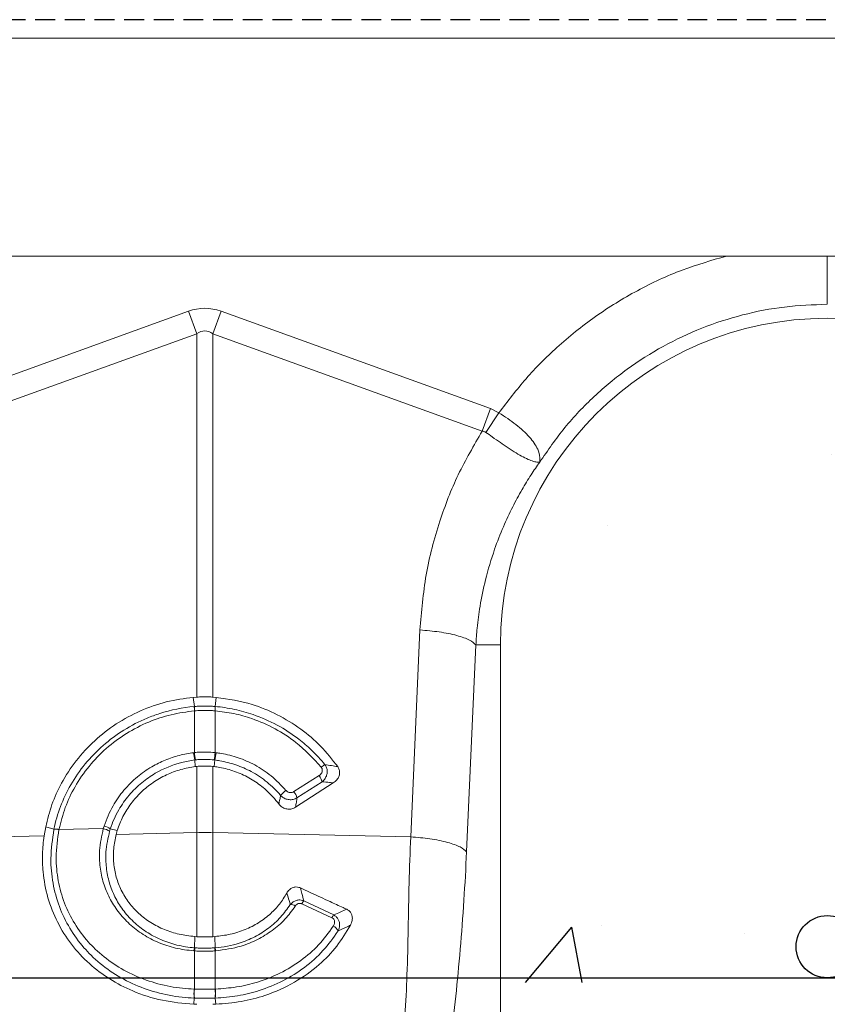
# Model space of a CAD drawing. Units: millimetres. Extents: x 167 to 4944, y -35 to 1007.
# Drawn here: x 3178 to 3308, y 560 to 718 of the extents above; entities that cross this region are included whole.
import ezdxf

# ---------------------------------------------------------------- set-up
doc = ezdxf.new("R2010")
doc.units = ezdxf.units.MM
doc.header["$LTSCALE"] = 0.25
doc.linetypes.add('DASHED', pattern=[19.05, 12.7, -6.35])
doc.linetypes.add('SLD-SOLID', pattern=[0])
for name, color, linetype in [('ACO CONCRETE', 253, 'SLD-SOLID'), ('ACO REINFORCEMENT', 7, 'Continuous'), ('ACO_DRAINAGE', 254, 'SLD-SOLID')]:
    doc.layers.add(name, color=color, linetype=linetype)

# ---------------------------------------------------------------- blocks, each defined once
blk = doc.blocks.new('ACO - 32810 - FRONT')
at = {"layer": 'ACO_DRAINAGE', "linetype": 'Continuous', "lineweight": 0}
for p, q in [((8.74, 553), (1013.32, 553)), ((267.09, 518), (755.39, 518)), ((462.86, 493.49), (506.13, 509.13)), ((507.44, 505.52), (506.13, 509.13)), ((510.05, 505.52), (511.36, 509.13)), ((511.36, 509.13), (554.62, 493.49)), ((507.44, 505.52), (464.17, 489.87)), ((507.44, 447.12), (507.44, 505.52)), ((510.05, 505.52), (510.05, 447.12)), ((553.31, 489.87), (510.05, 505.52)), ((553.31, 489.87), (554.62, 493.49)), ((553.91, 489.66), (556, 492.79)), ((554.62, 493.49), (556, 492.79)), ((541.82, 424.66), (543.31, 457.91)), ((552.29, 455.5), (550.8, 422.25)), ((552.29, 455.5), (556.24, 455.5)), ((556.24, 365.99), (556.24, 455.5)), ((507.44, 447.12), (506.9, 447.08)), ((507.07, 445.61), (506.9, 447.08)), ((510.05, 447.12), (510.59, 447.08)), ((510.42, 445.61), (510.59, 447.08)), ((507.07, 445.61), (507.07, 445.61)), ((507.09, 444.92), (507.09, 444.92)), ((507.09, 438.2), (507.09, 444.92)), ((510.4, 444.92), (510.4, 438.2)), ((510.4, 444.92), (510.4, 444.92)), ((510.42, 445.61), (510.42, 445.61)), ((506.94, 438.18), (507.09, 438.2)), ((507.12, 437.01), (507.22, 435.95)), ((510.37, 437.01), (510.26, 435.95)), ((510.4, 438.2), (510.55, 438.18)), ((507.22, 435.95), (507.44, 435.97)), ((507.44, 425.33), (507.44, 435.97)), ((510.26, 435.95), (510.05, 435.97)), ((510.05, 435.97), (510.05, 425.33)), ((523.07, 431.92), (527.1, 434.51)), ((529.39, 433.32), (523.32, 429.42)), ((527.58, 433.52), (523.55, 430.93)), ((483.18, 426.26), (482.92, 424.81)), ((484.51, 425.88), (483.18, 426.26)), ((485.32, 425.83), (492.44, 425.98)), ((485.32, 425.86), (485.32, 425.83)), ((492.44, 425.98), (492.56, 426.39)), ((493.56, 425.94), (494.68, 425.68)), ((475.66, 424.66), (482.92, 424.81)), ((494.5, 425.05), (494.68, 425.68)), ((494.5, 425.05), (507.44, 425.33)), ((507.44, 408.61), (507.44, 425.33)), ((510.05, 425.33), (510.05, 408.61)), ((541.82, 424.66), (510.05, 425.33)), ((529.16, 411.64), (524.34, 413.89)), ((524.63, 414.39), (529.45, 412.12)), ((507.09, 406.82), (507.13, 408.63)), ((507.44, 408.61), (507.13, 408.63)), ((510.05, 408.61), (510.35, 408.63)), ((510.4, 406.82), (510.35, 408.63)), ((507.09, 406.33), (506.98, 406.33)), ((507.09, 400.18), (507.09, 406.33)), ((510.4, 406.33), (510.4, 400.18)), ((510.5, 406.33), (510.4, 406.33)), ((507.04, 400.19), (507.09, 400.18)), ((510.4, 400.18), (510.44, 400.19)), ((507.05, 398.74), (506.97, 397.75)), ((506.97, 397.75), (507.44, 397.74)), ((510.51, 397.75), (510.05, 397.74)), ((510.43, 398.74), (510.51, 397.75))]:
    blk.add_line(p, q, dxfattribs=at)
for centre, radius, start, end in [((608.74, 455.5), 52.5, 0, 180), ((512.48, 445.41), 5.42, 177.8775, 185.2114), ((512.48, 445.41), 5.41, 177.8663, 185.2038), ((505.01, 445.41), 5.42, 354.7886, 2.1225), ((505.01, 445.41), 5.41, 354.7962, 2.1337), ((516.53, 439.06), 9.63, 185.2252, 192.3085), ((516.36, 438.97), 9.31, 184.7097, 192.0361), ((501.12, 438.97), 9.31, 347.9639, 355.2903), ((500.96, 439.06), 9.63, 347.6915, 354.7748), ((529.25, 433.65), 2.86, 114.7689, 129.3277), ((524.95, 432.85), 2.71, 14.164, 37.5676), ((524.32, 428.66), 4.31, 126.4135, 141.9161), ((520.92, 430.26), 2.71, 14.164, 37.5676), ((484.86, 423.85), 2.03, 76.9732, 100.1526), ((484.86, 423.88), 2.03, 76.9204, 100.0869), ((491.93, 423.38), 2.65, 55.1661, 78.9744), ((491.97, 423.74), 2.71, 53.9759, 77.3957), ((508.74, 363.47), 61.87, 88.7893, 91.2107), ((522.48, 412.38), 1.41, 55.6307, 90.1364), ((527.75, 412.24), 3.79, 145.5301, 154.2152), ((532.14, 410.2), 3.31, 144.5288, 154.1408), ((528.71, 408.86), 1.6, 24.7313, 64.8591), ((509.14, 406.11), 2.17, 160.9294, 174.2315), ((509.26, 406.11), 2.18, 161.1134, 174.3381), ((508.23, 406.11), 2.18, 5.6619, 18.8866), ((508.34, 406.11), 2.17, 5.7685, 19.0706), ((512.27, 399.5), 5.27, 172.5074, 188.289), ((512.36, 399.5), 5.32, 172.6576, 188.3055), ((505.12, 399.5), 5.32, 351.6945, 7.3424), ((505.21, 399.5), 5.27, 351.711, 7.4926)]:
    blk.add_arc(centre, radius, start, end, dxfattribs=at)
for major_axis, ratio, start_param, end_param in [((0, -124.01), 0.241922, 3.054326, 3.228859), ((0, 120.38), 0.124607, 6.195919, 6.370452)]:
    blk.add_ellipse((508.74, 385.6), major_axis=major_axis, ratio=ratio, start_param=start_param, end_param=end_param, dxfattribs=at)
for points, knots in [([(556, 492.79), (557.41, 494.66), (560.24, 498.4), (565.43, 503.6), (571.39, 508.41), (578.17, 512.57), (585.23, 515.88), (590.16, 517.31), (592.54, 518)], [0, 0, 0, 0, 0.155046, 0.310124, 0.485417, 0.660556, 0.835744, 1, 1, 1, 1]), ([(608.74, 510.25), (608.74, 510.56), (608.74, 511.2), (608.74, 513.56), (608.74, 515.95), (608.74, 517.55), (608.74, 518)], [0, 0, 0, 0, 0.295174, 0.590347, 0.885521, 1, 1, 1, 1]), ([(556, 492.79), (556, 492.79), (556.95, 492.21), (558.81, 490.94), (561.04, 488.91), (562.41, 486.88), (562.63, 485.63), (562.58, 485.05), (562.57, 484.98), (562.57, 484.95), (562.57, 484.94), (562.57, 484.93), (562.57, 484.93), (562.58, 484.93), (562.58, 484.94), (562.58, 484.94)], [0, 0, 0, 0, 0.000004, 0.233074, 0.46745, 0.708083, 0.959755, 0.977462, 0.988591, 0.992445, 0.994999, 0.997546, 0.998625, 0.999433, 1, 1, 1, 1]), ([(543.31, 457.91), (543.56, 460.87), (544.05, 466.81), (546.27, 475.16), (549.27, 482.94), (551.97, 487.56), (553.31, 489.87)], [0, 0, 0, 0, 0.262877, 0.526325, 0.763294, 1, 1, 1, 1]), ([(553.91, 489.66), (553.91, 489.66), (553.81, 489.74), (553.61, 489.83), (553.4, 489.87), (553.31, 489.87), (553.31, 489.87)], [0, 0, 0, 0, 0.000206, 0.608645, 0.999906, 1, 1, 1, 1]), ([(562.57, 484.92), (562.56, 484.91), (562.54, 484.89), (562.48, 484.87), (562.27, 484.85), (561.79, 484.91), (560.94, 485.2), (559.94, 485.67), (558.77, 486.34), (557.14, 487.38), (555.46, 488.55), (554.25, 489.42), (553.91, 489.66)], [0, 0, 0, 0, 0.0030763, 0.0103342, 0.044557, 0.1816823, 0.3104737, 0.4391724, 0.5641237, 0.6890339, 0.9126775, 1, 1, 1, 1]), ([(562.55, 484.88), (562.08, 484.21), (561.08, 482.77), (559.62, 480.38), (558.12, 477.6), (556.62, 474.41), (555.11, 470.51), (553.84, 466.23), (552.97, 461.98), (552.49, 458.49), (552.35, 456.4), (552.29, 455.5)], [0, 0, 0, 0, 0.077399, 0.166179, 0.266426, 0.378236, 0.501718, 0.664565, 0.802089, 0.913983, 1, 1, 1, 1]), ([(543.31, 457.91), (544.36, 457.82), (546.52, 457.63), (549.32, 457.05), (551.44, 456.31), (552.01, 455.77), (552.29, 455.5)], [0, 0, 0, 0, 0.243129, 0.5, 0.756871, 1, 1, 1, 1]), ([(506.9, 447.08), (505.44, 446.88), (502.53, 446.48), (498.35, 445), (494.46, 442.9), (490.98, 440.2), (488, 436.97), (485.72, 433.48), (484.08, 429.88), (483.48, 427.47), (483.18, 426.26)], [0, 0, 0, 0, 0.129426, 0.258852, 0.388283, 0.517713, 0.647, 0.776285, 0.888143, 1, 1, 1, 1]), ([(510.05, 447.12), (509.81, 447.13), (509.25, 447.15), (508.38, 447.16), (507.75, 447.13), (507.44, 447.12)], [0, 0, 0, 0, 0.2781253, 0.6390633, 1, 1, 1, 1]), ([(510.59, 447.08), (512.53, 446.79), (515.9, 446.28), (520.45, 444.37), (524.16, 442.1), (527.48, 439.29), (529.22, 437.07), (530.1, 435.94)], [0, 0, 0, 0, 0.252933, 0.4399, 0.632291, 0.813669, 1, 1, 1, 1]), ([(484.51, 425.88), (484.51, 425.88), (484.76, 427.12), (485.48, 429.56), (487.15, 433.12), (489.45, 436.44), (492.33, 439.43), (495.69, 441.91), (498.83, 443.53), (502.59, 444.91), (505.18, 445.44), (507.07, 445.61), (507.07, 445.61)], [0, 0, 0, 0, 0.000002, 0.12036, 0.24072, 0.369281, 0.497845, 0.627383, 0.756923, 0.823964, 0.999998, 1, 1, 1, 1]), ([(507.09, 444.92), (505.83, 444.75), (503.32, 444.41), (499.62, 443.16), (496.09, 441.35), (492.84, 438.94), (490.06, 436.05), (487.86, 432.84), (486.22, 429.41), (485.62, 427.04), (485.32, 425.86)], [0, 0, 0, 0, 0.1216905, 0.2433812, 0.3729868, 0.5025906, 0.6311189, 0.7596439, 0.8798232, 1, 1, 1, 1]), ([(507.07, 445.61), (507.26, 445.62), (507.81, 445.67), (508.74, 445.69), (509.67, 445.67), (510.23, 445.62), (510.42, 445.61)], [0, 0, 0, 0, 0.170323, 0.5, 0.829045, 1, 1, 1, 1]), ([(510.4, 444.92), (510.21, 444.93), (509.66, 444.97), (508.74, 444.99), (507.82, 444.97), (507.27, 444.93), (507.09, 444.92)], [0, 0, 0, 0, 0.171007, 0.5, 0.829626, 1, 1, 1, 1]), ([(527.43, 435.86), (526.15, 437.26), (523.96, 439.63), (520.06, 442.12), (516.67, 443.61), (513.41, 444.54), (511.41, 444.79), (510.4, 444.92)], [0, 0, 0, 0, 0.287744, 0.48861, 0.6953, 0.84644, 1, 1, 1, 1]), ([(510.42, 445.61), (510.42, 445.61), (511.45, 445.52), (513.52, 445.2), (516.88, 444.27), (520.4, 442.72), (523.5, 440.71), (526.06, 438.53), (527.35, 437.05), (528.05, 436.25)], [0, 0, 0, 0, 0.0000029, 0.152249, 0.3044945, 0.5081348, 0.7117728, 0.8427092, 1, 1, 1, 1]), ([(492.56, 426.39), (492.99, 427.5), (493.78, 429.56), (495.68, 432.2), (497.79, 434.31), (500.07, 435.9), (502.36, 437.03), (504.62, 437.81), (506.18, 438.06), (506.94, 438.18)], [0, 0, 0, 0, 0.183973, 0.339751, 0.495533, 0.638154, 0.760786, 0.883419, 1, 1, 1, 1]), ([(507.12, 437.01), (507.12, 437.01), (506.4, 436.92), (504.2, 436.5), (501.27, 435.29), (498.51, 433.36), (496.51, 431.39), (494.75, 428.9), (493.9, 427), (493.56, 425.94), (493.56, 425.94)], [0, 0, 0, 0, 0.000003, 0.11664, 0.361401, 0.50409, 0.659962, 0.815831, 0.999997, 1, 1, 1, 1]), ([(507.09, 438.2), (507.23, 438.22), (507.78, 438.27), (508.77, 438.31), (509.73, 438.27), (510.28, 438.21), (510.4, 438.2)], [0, 0, 0, 0, 0.131985, 0.500012, 0.892014, 1, 1, 1, 1]), ([(507.26, 437.02), (507.21, 437.02), (507.17, 437.01), (507.12, 437.01), (507.12, 437.01)], [0, 0, 0, 0, 0.999581, 1, 1, 1, 1]), ([(510.23, 437.02), (510.12, 437.04), (509.63, 437.09), (508.77, 437.13), (507.88, 437.09), (507.39, 437.04), (507.26, 437.02)], [0, 0, 0, 0, 0.108069, 0.499986, 0.867921, 1, 1, 1, 1]), ([(510.37, 437.01), (510.37, 437.01), (510.32, 437.01), (510.27, 437.02), (510.23, 437.02)], [0, 0, 0, 0, 0.000419, 1, 1, 1, 1]), ([(520.93, 431.32), (520.23, 432.06), (518.83, 433.53), (516.35, 435.15), (513.77, 436.29), (511.77, 436.8), (510.63, 436.97), (510.37, 437.01), (510.37, 437.01)], [0, 0, 0, 0, 0.249365, 0.498728, 0.717095, 0.935463, 0.999995, 1, 1, 1, 1]), ([(510.55, 438.18), (510.83, 438.14), (512.03, 437.98), (514.16, 437.43), (516.88, 436.23), (519.53, 434.51), (521.01, 432.93), (521.76, 432.13)], [0, 0, 0, 0, 0.064537, 0.279791, 0.50126, 0.745974, 1, 1, 1, 1]), ([(494.68, 425.68), (494.96, 426.44), (495.52, 427.95), (496.84, 430.03), (498.47, 431.87), (500.39, 433.44), (502.55, 434.66), (504.85, 435.55), (506.45, 435.82), (507.22, 435.95)], [0, 0, 0, 0, 0.143509, 0.287022, 0.430486, 0.57395, 0.718321, 0.86269, 1, 1, 1, 1]), ([(507.44, 435.97), (507.58, 435.99), (508.09, 436.03), (508.97, 436.06), (509.69, 436), (510.05, 435.97)], [0, 0, 0, 0, 0.170521, 0.585266, 1, 1, 1, 1]), ([(520.63, 429.94), (520.32, 430.33), (519.51, 431.36), (517.92, 432.82), (515.84, 434.21), (513.56, 435.23), (511.67, 435.75), (510.55, 435.91), (510.26, 435.95)], [0, 0, 0, 0, 0.121284, 0.323, 0.524721, 0.726485, 0.92825, 1, 1, 1, 1]), ([(527.1, 434.51), (527.14, 434.53), (527.27, 434.62), (527.44, 434.8), (527.59, 435.07), (527.63, 435.35), (527.59, 435.63), (527.49, 435.78), (527.43, 435.86)], [0, 0, 0, 0, 0.0763277, 0.2938126, 0.4812992, 0.6533611, 0.8267576, 1, 1, 1, 1]), ([(528.05, 436.25), (528.15, 436.09), (528.34, 435.78), (528.43, 435.23), (528.38, 434.67), (528.16, 434.13), (527.86, 433.74), (527.64, 433.56), (527.58, 433.52)], [0, 0, 0, 0, 0.18069, 0.362098, 0.538148, 0.723054, 0.929198, 1, 1, 1, 1]), ([(528.05, 436.25), (528.4, 436.2), (529.09, 436.1), (529.77, 436), (530.1, 435.94)], [0, 0, 0, 0, 0.511073, 1, 1, 1, 1]), ([(530.1, 435.94), (530.19, 435.78), (530.38, 435.46), (530.43, 434.89), (530.3, 434.33), (529.97, 433.77), (529.6, 433.48), (529.39, 433.32)], [0, 0, 0, 0, 0.181354, 0.362777, 0.544536, 0.744162, 1, 1, 1, 1]), ([(521.76, 432.13), (521.79, 432.1), (521.9, 431.98), (522.13, 431.83), (522.45, 431.75), (522.78, 431.77), (522.98, 431.87), (523.07, 431.92)], [0, 0, 0, 0, 0.094197, 0.321451, 0.546841, 0.773456, 1, 1, 1, 1]), ([(529.39, 433.32), (529.19, 433.34), (528.6, 433.42), (527.99, 433.48), (527.58, 433.52)], [0, 0, 0, 0, 0.329676, 1, 1, 1, 1]), ([(520.63, 429.94), (520.68, 430.18), (520.79, 430.64), (520.88, 431.1), (520.93, 431.32)], [0, 0, 0, 0, 0.515171, 1, 1, 1, 1]), ([(523.55, 430.93), (523.36, 430.83), (522.97, 430.64), (522.3, 430.6), (521.66, 430.76), (521.2, 431.04), (520.99, 431.25), (520.93, 431.32)], [0, 0, 0, 0, 0.226953, 0.454434, 0.680187, 0.90658, 1, 1, 1, 1]), ([(523.55, 430.93), (523.52, 430.7), (523.45, 430.2), (523.37, 429.7), (523.32, 429.42)], [0, 0, 0, 0, 0.4542242, 1, 1, 1, 1]), ([(523.32, 429.42), (523.13, 429.32), (522.74, 429.12), (522.07, 429.09), (521.43, 429.26), (520.94, 429.57), (520.71, 429.84), (520.63, 429.94)], [0, 0, 0, 0, 0.217851, 0.435803, 0.651818, 0.868866, 1, 1, 1, 1]), ([(507.05, 398.74), (507.05, 398.74), (506.4, 398.76), (504.34, 398.92), (500.93, 399.57), (497.03, 400.98), (493.49, 402.99), (490.98, 405.05), (488.81, 407.36), (486.97, 409.9), (485.27, 413.41), (484.26, 417.2), (483.85, 421.39), (484.27, 424.29), (484.5, 425.85)], [0, 0, 0, 0, 0.000001, 0.046567, 0.147686, 0.248824, 0.349703, 0.450581, 0.492921, 0.591159, 0.689377, 0.787549, 0.885709, 1, 1, 1, 1]), ([(484.5, 425.85), (484.5, 425.86), (484.51, 425.87), (484.51, 425.88), (484.51, 425.88)], [0, 0, 0, 0, 0.997745, 1, 1, 1, 1]), ([(485.32, 425.83), (485.1, 424.34), (484.7, 421.57), (485.11, 417.57), (486.11, 413.97), (487.75, 410.66), (489.53, 408.26), (491.63, 406.09), (494.04, 404.16), (497.44, 402.28), (501.18, 400.96), (504.44, 400.34), (506.42, 400.22), (507.04, 400.19)], [0, 0, 0, 0, 0.11434, 0.212387, 0.310452, 0.408524, 0.506621, 0.548926, 0.649823, 0.750724, 0.852037, 0.953332, 1, 1, 1, 1]), ([(506.98, 406.33), (505.99, 406.45), (504.04, 406.68), (501.29, 407.61), (498.8, 408.9), (496.61, 410.59), (494.79, 412.58), (493.39, 414.81), (492.4, 417.21), (491.86, 419.78), (491.73, 422.75), (492.18, 424.81), (492.44, 425.98)], [0, 0, 0, 0, 0.102639, 0.202019, 0.301407, 0.400346, 0.499279, 0.59277, 0.686244, 0.780623, 0.874993, 1, 1, 1, 1]), ([(493.56, 425.94), (493.56, 425.94), (493.52, 425.81), (493.49, 425.68), (493.45, 425.56)], [0, 0, 0, 0, 0.0001473, 1, 1, 1, 1]), ([(482.92, 424.81), (482.81, 423.85), (482.59, 421.92), (482.72, 418.56), (483.43, 414.83), (484.97, 410.88), (487.23, 407.31), (490.08, 404.23), (493.41, 401.73), (497.32, 399.69), (501.87, 398.21), (505.27, 397.9), (506.97, 397.75)], [0, 0, 0, 0, 0.069176, 0.1383526, 0.2423048, 0.3462874, 0.4522063, 0.5581523, 0.6596096, 0.7610617, 0.8805542, 1, 1, 1, 1]), ([(493.45, 425.56), (493.2, 424.45), (492.76, 422.5), (492.87, 419.7), (493.35, 417.27), (494.25, 414.99), (495.54, 412.87), (497.24, 410.96), (499.3, 409.33), (501.66, 408.07), (504.27, 407.19), (506.14, 406.89), (507.09, 406.82), (507.09, 406.82)], [0, 0, 0, 0, 0.124361, 0.218367, 0.312383, 0.405744, 0.499118, 0.598222, 0.697323, 0.797108, 0.89688, 0.999998, 1, 1, 1, 1]), ([(507.13, 408.63), (506.29, 408.73), (504.61, 408.92), (502.23, 409.7), (500.03, 410.82), (498.1, 412.29), (496.5, 414.05), (495.28, 416.03), (494.46, 418.17), (494.05, 420.42), (494.02, 422.75), (494.34, 424.29), (494.5, 425.05)], [0, 0, 0, 0, 0.103029, 0.206053, 0.308944, 0.411817, 0.512258, 0.612679, 0.70904, 0.805396, 0.902692, 1, 1, 1, 1]), ([(540.22, 389.57), (540.47, 391.66), (540.95, 395.82), (541.25, 402.64), (541.43, 409.75), (541.52, 417.16), (541.72, 422.16), (541.82, 424.66)], [0, 0, 0, 0, 0.197405, 0.391324, 0.601142, 0.800823, 1, 1, 1, 1]), ([(541.82, 424.66), (542.88, 424.56), (545.04, 424.38), (547.84, 423.79), (549.95, 423.06), (550.52, 422.51), (550.8, 422.25)], [0, 0, 0, 0, 0.243129, 0.5, 0.756871, 1, 1, 1, 1]), ([(550.8, 422.25), (550.67, 419.64), (550.39, 414.27), (549.79, 406.53), (549.08, 399.02), (548.28, 391.82), (547.7, 387.23), (547.4, 384.91)], [0, 0, 0, 0, 0.192144, 0.395226, 0.597912, 0.797375, 1, 1, 1, 1]), ([(521.9, 415.61), (522.03, 415.8), (522.26, 416.16), (522.79, 416.5), (523.34, 416.63), (523.8, 416.57), (524.03, 416.48), (524.11, 416.44)], [0, 0, 0, 0, 0.277884, 0.49566, 0.714807, 0.904075, 1, 1, 1, 1]), ([(524.11, 416.44), (524.67, 416.19), (526.25, 415.45), (528.54, 414.4), (530.46, 413.51), (531.36, 413.1), (531.55, 413.01)], [0, 0, 0, 0, 0.22396, 0.638226, 0.922773, 1, 1, 1, 1]), ([(524.11, 416.44), (524.19, 416.14), (524.38, 415.45), (524.54, 414.76), (524.63, 414.39)], [0, 0, 0, 0, 0.445521, 1, 1, 1, 1]), ([(510.35, 408.63), (511.18, 408.73), (512.86, 408.92), (515.23, 409.69), (517.44, 410.81), (519.29, 412.22), (520.81, 413.83), (521.54, 415.01), (521.9, 415.61)], [0, 0, 0, 0, 0.17217, 0.349338, 0.521238, 0.698355, 0.847358, 1, 1, 1, 1]), ([(522.48, 413.79), (522.47, 413.81), (522.36, 414.2), (522.18, 414.8), (521.98, 415.39), (521.9, 415.61)], [0, 0, 0, 0, 0.033554, 0.642849, 1, 1, 1, 1]), ([(510.4, 406.82), (510.4, 406.82), (511.72, 406.92), (513.94, 407.35), (516.8, 408.53), (519.04, 409.94), (520.99, 411.69), (521.98, 413.09), (522.48, 413.79)], [0, 0, 0, 0, 0.000004, 0.2651139, 0.4495965, 0.6341024, 0.8170546, 1, 1, 1, 1]), ([(523.28, 413.54), (522.75, 412.82), (521.69, 411.35), (519.61, 409.55), (517.23, 408.09), (514.23, 406.84), (511.88, 406.52), (510.5, 406.33)], [0, 0, 0, 0, 0.180659, 0.366564, 0.548311, 0.735331, 1, 1, 1, 1]), ([(522.48, 413.79), (522.63, 413.94), (522.9, 414.22), (523.43, 414.47), (523.96, 414.54), (524.37, 414.48), (524.57, 414.41), (524.63, 414.39)], [0, 0, 0, 0, 0.266027, 0.489132, 0.724014, 0.926042, 1, 1, 1, 1]), ([(524.34, 413.89), (524.31, 413.9), (524.21, 413.94), (524, 413.98), (523.73, 413.94), (523.47, 413.79), (523.35, 413.63), (523.28, 413.54)], [0, 0, 0, 0, 0.072878, 0.26716, 0.492336, 0.71551, 1, 1, 1, 1]), ([(529.39, 410.3), (529.4, 410.32), (529.49, 410.47), (529.59, 410.73), (529.6, 411.07), (529.52, 411.32), (529.38, 411.52), (529.23, 411.6), (529.16, 411.64)], [0, 0, 0, 0, 0.0374596, 0.3375349, 0.553797, 0.7012202, 0.8504176, 1, 1, 1, 1]), ([(529.45, 412.12), (529.82, 412.27), (530.54, 412.56), (531.22, 412.87), (531.55, 413.01)], [0, 0, 0, 0, 0.529692, 1, 1, 1, 1]), ([(529.45, 412.12), (529.58, 412.03), (529.86, 411.86), (530.15, 411.48), (530.36, 411), (530.43, 410.35), (530.3, 409.83), (530.17, 409.56), (530.16, 409.53)], [0, 0, 0, 0, 0.1624233, 0.3248261, 0.4796814, 0.6928477, 0.9668905, 1, 1, 1, 1]), ([(531.55, 413.01), (531.69, 412.93), (531.99, 412.76), (532.28, 412.36), (532.46, 411.84), (532.45, 411.17), (532.25, 410.71), (532.14, 410.46)], [0, 0, 0, 0, 0.161403, 0.32296, 0.482914, 0.712448, 1, 1, 1, 1]), ([(510.44, 400.19), (511.58, 400.27), (513.89, 400.44), (517.39, 401.29), (520.91, 402.68), (524.21, 404.7), (527.14, 407.21), (528.63, 409.26), (529.39, 410.3)], [0, 0, 0, 0, 0.147374, 0.29796, 0.471229, 0.649469, 0.822227, 1, 1, 1, 1]), ([(532.14, 410.46), (531.45, 409.31), (530.04, 406.99), (527.01, 403.87), (523.17, 401.11), (518.88, 399.21), (514.59, 398.07), (511.88, 397.86), (510.51, 397.75)], [0, 0, 0, 0, 0.1570125, 0.3184144, 0.5069945, 0.7029999, 0.8496421, 1, 1, 1, 1]), ([(532.14, 410.46), (531.96, 410.37), (531.31, 410.05), (530.64, 409.75), (530.16, 409.53)], [0, 0, 0, 0, 0.282875, 1, 1, 1, 1]), ([(510.05, 408.61), (510.02, 408.61), (509.71, 408.59), (509.12, 408.57), (508.28, 408.57), (507.72, 408.6), (507.44, 408.61)], [0, 0, 0, 0, 0.032979, 0.35532, 0.677664, 1, 1, 1, 1]), ([(530.16, 409.53), (529.39, 408.44), (527.85, 406.27), (524.82, 403.59), (521.36, 401.43), (517.71, 399.93), (514.04, 399.04), (511.64, 398.78), (510.43, 398.74), (510.43, 398.74)], [0, 0, 0, 0, 0.175504, 0.351034, 0.526749, 0.702451, 0.851233, 0.999998, 1, 1, 1, 1]), ([(507.09, 406.82), (507.09, 406.82), (507.12, 406.82), (507.16, 406.82), (507.19, 406.82)], [0, 0, 0, 0, 0.000571, 1, 1, 1, 1]), ([(507.19, 406.82), (507.41, 406.8), (507.93, 406.77), (508.73, 406.76), (509.54, 406.77), (510.06, 406.8), (510.29, 406.82)], [0, 0, 0, 0, 0.21226, 0.499997, 0.772174, 1, 1, 1, 1]), ([(510.29, 406.82), (510.33, 406.82), (510.36, 406.82), (510.4, 406.82), (510.4, 406.82)], [0, 0, 0, 0, 0.9994287, 1, 1, 1, 1]), ([(510.4, 406.33), (510.15, 406.31), (509.6, 406.28), (508.73, 406.27), (507.87, 406.28), (507.32, 406.31), (507.09, 406.33)], [0, 0, 0, 0, 0.227751, 0.500002, 0.787816, 1, 1, 1, 1]), ([(507.09, 400.18), (507.2, 400.18), (507.75, 400.17), (508.74, 400.15), (509.74, 400.17), (510.29, 400.18), (510.4, 400.18)], [0, 0, 0, 0, 0.099492, 0.500001, 0.901923, 1, 1, 1, 1]), ([(507.1, 398.74), (507.08, 398.74), (507.07, 398.74), (507.05, 398.74), (507.05, 398.74)], [0, 0, 0, 0, 0.998715, 1, 1, 1, 1]), ([(510.39, 398.74), (510.28, 398.73), (509.73, 398.71), (508.74, 398.7), (507.75, 398.71), (507.21, 398.73), (507.1, 398.74)], [0, 0, 0, 0, 0.098065, 0.499999, 0.90052, 1, 1, 1, 1]), ([(510.43, 398.74), (510.43, 398.74), (510.42, 398.74), (510.4, 398.74), (510.39, 398.74)], [0, 0, 0, 0, 0.001285, 1, 1, 1, 1])]:
    blk.add_open_spline(points, degree=3, knots=knots, dxfattribs=at)
blk.add_open_spline([(608.74, 510.25), (606.45, 510.16), (601.87, 510), (595.1, 508.66), (588.55, 506.55), (582.32, 503.61), (576.5, 499.93), (571.2, 495.53), (566.45, 490.54), (563.85, 486.77), (562.55, 484.88)], degree=3, dxfattribs=at)

msp = doc.modelspace()

# ---------------------------------------------------------------- hatches: boundary and pattern name
at = {"layer": 'ACO CONCRETE', "lineweight": -3}
h = msp.add_hatch(dxfattribs=at)
h.set_pattern_fill('AR-CONC', color=256, scale=0.75)
edge = h.paths.add_edge_path()
edge.add_line((3712.16, 714.79), (3710.94, 679.79))
edge.add_line((3710.94, 679.79), (3707.58, 679.79))
edge.add_line((3707.58, 679.79), (3707.58, 669.79))
edge.add_arc((3707.58, 617.29), 52.5, 90, 180)
edge.add_line((3655.08, 617.29), (3655.08, 563.05))
edge.add_line((3655.08, 563.05), (3707.58, 563.05))
edge.add_line((3707.58, 563.05), (3707.58, 553.05))
edge.add_line((3707.58, 553.05), (3655.08, 553.05))
edge.add_line((3655.08, 553.05), (3655.08, 536.78))
edge.add_arc((3664.15, 536.86), 9.07, 180.5085, 270.4269)
edge.add_line((3664.22, 527.79), (3712.16, 527.79))
edge.add_line((3712.16, 527.79), (3712.16, 714.79))
edge = h.paths.add_edge_path()
edge.add_line((3255.08, 563.05), (3255.08, 617.29))
edge.add_arc((3307.58, 617.29), 52.5, 90, 180, ccw=False)
edge.add_arc((3307.58, 617.29), 52.5, 0, 90, ccw=False)
edge.add_line((3360.08, 617.29), (3360.08, 563.05))
edge.add_line((3360.08, 563.05), (3307.47, 563.05))
edge.add_arc((3307.58, 568.05), 5, 268.7251, 448.7251)
edge.add_arc((3307.58, 568.05), 5, 88.7251, 268.7251)
edge.add_line((3307.47, 563.05), (3255.08, 563.05))
edge = h.paths.add_edge_path()
edge.add_line((3055.08, 563.05), (3055.08, 617.29))
edge.add_arc((3107.58, 617.29), 52.5, 90, 180, ccw=False)
edge.add_arc((3107.58, 617.29), 52.5, 0, 90, ccw=False)
edge.add_line((3160.08, 617.29), (3160.08, 563.05))
edge.add_line((3160.08, 563.05), (3107.47, 563.05))
edge.add_arc((3107.58, 568.05), 5, 268.7251, 448.7251)
edge.add_arc((3107.58, 568.05), 5, 88.7251, 268.7251)
edge.add_line((3107.47, 563.05), (3055.08, 563.05))
edge = h.paths.add_edge_path()
edge.add_line((2655.08, 563.05), (2655.08, 617.29))
edge.add_arc((2707.58, 617.29), 52.5, 90, 180, ccw=False)
edge.add_arc((2707.58, 617.29), 52.5, 0, 90, ccw=False)
edge.add_line((2760.08, 617.29), (2760.08, 563.05))
edge.add_line((2760.08, 563.05), (2707.47, 563.05))
edge.add_arc((2707.58, 568.05), 5, 268.7251, 448.7251)
edge.add_arc((2707.58, 568.05), 5, 88.7251, 268.7251)
edge.add_line((2707.47, 563.05), (2655.08, 563.05))
edge = h.paths.add_edge_path()
edge.add_line((2255.08, 563.05), (2255.08, 617.29))
edge.add_arc((2307.58, 617.29), 52.5, 90, 180, ccw=False)
edge.add_arc((2307.58, 617.29), 52.5, 0, 90, ccw=False)
edge.add_line((2360.08, 617.29), (2360.08, 563.05))
edge.add_line((2360.08, 563.05), (2307.47, 563.05))
edge.add_arc((2307.58, 568.05), 5, 268.7251, 448.7251)
edge.add_arc((2307.58, 568.05), 5, 88.7251, 268.7251)
edge.add_line((2307.47, 563.05), (2255.08, 563.05))
edge = h.paths.add_edge_path()
edge.add_line((3255.08, 553.05), (3255.08, 527.78))
edge.add_arc((3263.15, 527.86), 8.07, 180.5185, 270.4141)
edge.add_line((3263.2, 519.79), (3351.96, 519.79))
edge.add_arc((3352.02, 527.86), 8.06, 269.5756, 359.4917)
edge.add_line((3360.08, 527.78), (3360.08, 553.05))
edge.add_line((3360.08, 553.05), (3255.08, 553.05))
edge = h.paths.add_edge_path()
edge.add_line((3055.08, 553.05), (3055.08, 527.78))
edge.add_arc((3063.15, 527.86), 8.07, 180.5185, 270.4141)
edge.add_line((3063.2, 519.79), (3151.96, 519.79))
edge.add_arc((3152.02, 527.86), 8.06, 269.5756, 359.4917)
edge.add_line((3160.08, 527.78), (3160.08, 553.05))
edge.add_line((3160.08, 553.05), (3055.08, 553.05))
edge = h.paths.add_edge_path()
edge.add_line((2655.08, 553.05), (2655.08, 527.78))
edge.add_arc((2663.15, 527.86), 8.07, 180.5185, 270.4141)
edge.add_line((2663.2, 519.79), (2751.96, 519.79))
edge.add_arc((2752.02, 527.86), 8.06, 269.5756, 359.4917)
edge.add_line((2760.08, 527.78), (2760.08, 553.05))
edge.add_line((2760.08, 553.05), (2655.08, 553.05))
edge = h.paths.add_edge_path()
edge.add_line((2255.08, 553.05), (2255.08, 527.78))
edge.add_arc((2263.15, 527.86), 8.07, 180.5185, 270.4141)
edge.add_line((2263.2, 519.79), (2351.96, 519.79))
edge.add_arc((2352.02, 527.86), 8.06, 269.5756, 359.4917)
edge.add_line((2360.08, 527.78), (2360.08, 553.05))
edge.add_line((2360.08, 553.05), (2255.08, 553.05))
edge = h.paths.add_edge_path()
edge.add_line((2055.08, 553.05), (2055.08, 527.78))
edge.add_arc((2063.15, 527.86), 8.07, 180.5185, 270.4141)
edge.add_line((2063.2, 519.79), (2151.96, 519.79))
edge.add_arc((2152.02, 527.86), 8.06, 269.5756, 359.4917)
edge.add_line((2160.08, 527.78), (2160.08, 553.05))
edge.add_line((2160.08, 553.05), (2055.08, 553.05))
edge = h.paths.add_edge_path()
edge.add_line((2055.08, 563.05), (2055.08, 617.29))
edge.add_arc((2107.58, 617.29), 52.5, 90, 180, ccw=False)
edge.add_arc((2107.58, 617.29), 52.5, 0, 90, ccw=False)
edge.add_line((2160.08, 617.29), (2160.08, 563.05))
edge.add_line((2160.08, 563.05), (2107.47, 563.05))
edge.add_arc((2107.58, 568.05), 5, 268.7251, 448.7251)
edge.add_arc((2107.58, 568.05), 5, 88.7251, 268.7251)
edge.add_line((2107.47, 563.05), (2055.08, 563.05))
edge = h.paths.add_edge_path()
edge.add_line((3455.08, 553.05), (3455.08, 527.78))
edge.add_arc((3463.15, 527.86), 8.07, 180.5185, 270.4141)
edge.add_line((3463.2, 519.79), (3551.96, 519.79))
edge.add_arc((3552.02, 527.86), 8.06, 269.5756, 359.4917)
edge.add_line((3560.08, 527.78), (3560.08, 553.05))
edge.add_line((3560.08, 553.05), (3455.08, 553.05))
edge = h.paths.add_edge_path()
edge.add_arc((3507.58, 617.29), 52.5, 144.0494, 180)
edge.add_line((3455.08, 617.29), (3455.08, 563.05))
edge.add_line((3455.08, 563.05), (3507.69, 563.05))
edge.add_arc((3507.58, 568.05), 5, 91.2749, 271.2749, ccw=False)
edge.add_arc((3507.58, 568.05), 5, -88.7251, 91.2749, ccw=False)
edge.add_line((3507.69, 563.05), (3560.08, 563.05))
edge.add_line((3560.08, 563.05), (3560.08, 617.29))
edge.add_arc((3507.58, 617.29), 52.5, 0, 25.2088)
edge.add_line((3555.08, 639.65), (3555.08, 598.79))
edge.add_line((3555.08, 598.79), (3518.92, 598.79))
edge.add_arc((3518.53, 598.48), 0.5, 0, 38.1253, ccw=False)
edge.add_line((3519.03, 598.48), (3519.03, 598.17))
edge.add_arc((3518.41, 598.17), 0.619, 290, 360, ccw=False)
edge.add_line((3518.62, 597.59), (3517.98, 597.36))
edge.add_arc((3518.15, 596.82), 0.563, 107.7373, 176.36)
edge.add_line((3517.59, 596.86), (3517.59, 591.59))
edge.add_line((3517.59, 591.59), (3516.58, 590.79))
edge.add_line((3516.58, 590.79), (3513.96, 590.79))
edge.add_line((3513.96, 590.79), (3514.08, 590.71))
edge.add_line((3514.08, 590.71), (3514.08, 590.48))
edge.add_line((3514.08, 590.48), (3513.39, 589.99))
edge.add_line((3513.39, 589.99), (3514.08, 589.51))
edge.add_line((3514.08, 589.51), (3514.08, 589.48))
edge.add_line((3514.08, 589.48), (3513.39, 588.79))
edge.add_line((3513.39, 588.79), (3506.77, 588.79))
edge.add_line((3506.77, 588.79), (3506.08, 589.48))
edge.add_line((3506.08, 589.48), (3506.08, 589.51))
edge.add_line((3506.08, 589.51), (3506.77, 589.99))
edge.add_line((3506.77, 589.99), (3506.08, 590.48))
edge.add_line((3506.08, 590.48), (3506.08, 590.71))
edge.add_line((3506.08, 590.71), (3506.2, 590.79))
edge.add_line((3506.2, 590.79), (3503.58, 590.79))
edge.add_line((3503.58, 590.79), (3502.57, 591.59))
edge.add_line((3502.57, 591.59), (3502.57, 596.86))
edge.add_arc((3502.01, 596.82), 0.562, 3.5849, 72.1709)
edge.add_line((3502.19, 597.36), (3501.54, 597.59))
edge.add_arc((3501.75, 598.17), 0.619, 180, 250, ccw=False)
edge.add_line((3501.13, 598.17), (3501.13, 598.48))
edge.add_arc((3501.63, 598.48), 0.5, 141.8747, 180, ccw=False)
edge.add_line((3501.24, 598.79), (3465.08, 598.79))
edge.add_line((3465.08, 598.79), (3465.08, 648.11))
edge = h.paths.add_edge_path()
edge.add_line((2855.08, 553.05), (2855.08, 527.78))
edge.add_arc((2863.15, 527.86), 8.07, 180.5185, 270.4141)
edge.add_line((2863.2, 519.79), (2951.96, 519.79))
edge.add_arc((2952.02, 527.86), 8.06, 269.5756, 359.4917)
edge.add_line((2960.08, 527.78), (2960.08, 553.05))
edge.add_line((2960.08, 553.05), (2855.08, 553.05))
edge = h.paths.add_edge_path()
edge.add_arc((2907.58, 617.29), 52.5, 144.0494, 180)
edge.add_line((2855.08, 617.29), (2855.08, 563.05))
edge.add_line((2855.08, 563.05), (2907.69, 563.05))
edge.add_arc((2907.58, 568.05), 5, 88.7251, 271.2749, ccw=False)
edge.add_arc((2907.58, 568.05), 5, -88.7251, 88.7251, ccw=False)
edge.add_line((2907.69, 563.05), (2960.08, 563.05))
edge.add_line((2960.08, 563.05), (2960.08, 617.29))
edge.add_arc((2907.58, 617.29), 52.5, 360, 385.2088)
edge.add_line((2955.08, 639.65), (2955.08, 598.79))
edge.add_line((2955.08, 598.79), (2918.92, 598.79))
edge.add_arc((2918.53, 598.48), 0.5, 0, 38.1253, ccw=False)
edge.add_line((2919.03, 598.48), (2919.03, 598.17))
edge.add_arc((2918.41, 598.17), 0.619, 290, 360, ccw=False)
edge.add_line((2918.62, 597.59), (2917.98, 597.36))
edge.add_arc((2918.15, 596.82), 0.563, 107.7373, 176.36)
edge.add_line((2917.59, 596.86), (2917.59, 591.59))
edge.add_line((2917.59, 591.59), (2916.58, 590.79))
edge.add_line((2916.58, 590.79), (2913.96, 590.79))
edge.add_line((2913.96, 590.79), (2914.08, 590.71))
edge.add_line((2914.08, 590.71), (2914.08, 590.48))
edge.add_line((2914.08, 590.48), (2913.39, 589.99))
edge.add_line((2913.39, 589.99), (2914.08, 589.51))
edge.add_line((2914.08, 589.51), (2914.08, 589.48))
edge.add_line((2914.08, 589.48), (2913.39, 588.79))
edge.add_line((2913.39, 588.79), (2906.77, 588.79))
edge.add_line((2906.77, 588.79), (2906.08, 589.48))
edge.add_line((2906.08, 589.48), (2906.08, 589.51))
edge.add_line((2906.08, 589.51), (2906.77, 589.99))
edge.add_line((2906.77, 589.99), (2906.08, 590.48))
edge.add_line((2906.08, 590.48), (2906.08, 590.71))
edge.add_line((2906.08, 590.71), (2906.2, 590.79))
edge.add_line((2906.2, 590.79), (2903.58, 590.79))
edge.add_line((2903.58, 590.79), (2902.57, 591.59))
edge.add_line((2902.57, 591.59), (2902.57, 596.86))
edge.add_arc((2902.01, 596.82), 0.562, 3.5849, 72.1709)
edge.add_line((2902.19, 597.36), (2901.54, 597.59))
edge.add_arc((2901.75, 598.17), 0.619, 180, 250, ccw=False)
edge.add_line((2901.13, 598.17), (2901.13, 598.48))
edge.add_arc((2901.63, 598.48), 0.5, 141.8747, 180, ccw=False)
edge.add_line((2901.24, 598.79), (2865.08, 598.79))
edge.add_line((2865.08, 598.79), (2865.08, 648.11))
edge = h.paths.add_edge_path()
edge.add_line((2455.08, 553.05), (2455.08, 527.78))
edge.add_arc((2463.15, 527.86), 8.07, 180.5185, 270.4141)
edge.add_line((2463.2, 519.79), (2551.96, 519.79))
edge.add_arc((2552.02, 527.86), 8.06, 269.5756, 359.4917)
edge.add_line((2560.08, 527.78), (2560.08, 553.05))
edge.add_line((2560.08, 553.05), (2455.08, 553.05))
edge = h.paths.add_edge_path()
edge.add_arc((2507.58, 617.29), 52.5, 154.7912, 180)
edge.add_line((2455.08, 617.29), (2455.08, 563.05))
edge.add_line((2455.08, 563.05), (2507.47, 563.05))
edge.add_arc((2507.58, 568.05), 5, 88.7251, 268.7251, ccw=False)
edge.add_arc((2507.58, 568.05), 5, -91.2749, 88.7251, ccw=False)
edge.add_line((2507.47, 563.05), (2560.08, 563.05))
edge.add_line((2560.08, 563.05), (2560.08, 617.29))
edge.add_arc((2507.58, 617.29), 52.5, 360, 395.9506)
edge.add_line((2550.08, 648.11), (2550.08, 598.79))
edge.add_line((2550.08, 598.79), (2513.92, 598.79))
edge.add_arc((2513.53, 598.48), 0.5, 0, 38.1253, ccw=False)
edge.add_line((2514.03, 598.48), (2514.03, 598.17))
edge.add_arc((2513.41, 598.17), 0.619, 290, 360, ccw=False)
edge.add_line((2513.62, 597.59), (2512.98, 597.36))
edge.add_arc((2513.15, 596.82), 0.563, 107.7373, 176.36)
edge.add_line((2512.59, 596.86), (2512.59, 591.59))
edge.add_line((2512.59, 591.59), (2511.58, 590.79))
edge.add_line((2511.58, 590.79), (2508.96, 590.79))
edge.add_line((2508.96, 590.79), (2509.08, 590.71))
edge.add_line((2509.08, 590.71), (2509.08, 590.48))
edge.add_line((2509.08, 590.48), (2508.39, 589.99))
edge.add_line((2508.39, 589.99), (2509.08, 589.51))
edge.add_line((2509.08, 589.51), (2509.08, 589.48))
edge.add_line((2509.08, 589.48), (2508.39, 588.79))
edge.add_line((2508.39, 588.79), (2501.77, 588.79))
edge.add_line((2501.77, 588.79), (2501.08, 589.48))
edge.add_line((2501.08, 589.48), (2501.08, 589.51))
edge.add_line((2501.08, 589.51), (2501.77, 589.99))
edge.add_line((2501.77, 589.99), (2501.08, 590.48))
edge.add_line((2501.08, 590.48), (2501.08, 590.71))
edge.add_line((2501.08, 590.71), (2501.2, 590.79))
edge.add_line((2501.2, 590.79), (2498.58, 590.79))
edge.add_line((2498.58, 590.79), (2497.57, 591.59))
edge.add_line((2497.57, 591.59), (2497.57, 596.86))
edge.add_arc((2497.01, 596.82), 0.562, 3.5849, 72.1709)
edge.add_line((2497.19, 597.36), (2496.54, 597.59))
edge.add_arc((2496.75, 598.17), 0.619, 180, 250, ccw=False)
edge.add_line((2496.13, 598.17), (2496.13, 598.48))
edge.add_arc((2496.63, 598.48), 0.5, 141.8747, 180, ccw=False)
edge.add_line((2496.24, 598.79), (2460.08, 598.79))
edge.add_line((2460.08, 598.79), (2460.08, 639.65))
edge = h.paths.add_edge_path()
edge.add_line((1855.08, 553.05), (1855.08, 527.78))
edge.add_arc((1863.15, 527.86), 8.07, 180.5185, 270.4141)
edge.add_line((1863.2, 519.79), (1951.96, 519.79))
edge.add_arc((1952.02, 527.86), 8.06, 269.5756, 359.4917)
edge.add_line((1960.08, 527.78), (1960.08, 553.05))
edge.add_line((1960.08, 553.05), (1855.08, 553.05))
edge = h.paths.add_edge_path()
edge.add_arc((1907.58, 617.29), 52.5, 154.7912, 180)
edge.add_line((1855.08, 617.29), (1855.08, 563.05))
edge.add_line((1855.08, 563.05), (1907.47, 563.05))
edge.add_arc((1907.58, 568.05), 5, 88.7251, 268.7251, ccw=False)
edge.add_arc((1907.58, 568.05), 5, -91.2749, 88.7251, ccw=False)
edge.add_line((1907.47, 563.05), (1960.08, 563.05))
edge.add_line((1960.08, 563.05), (1960.08, 617.29))
edge.add_arc((1907.58, 617.29), 52.5, 360, 395.9506)
edge.add_line((1950.08, 648.11), (1950.08, 598.79))
edge.add_line((1950.08, 598.79), (1913.92, 598.79))
edge.add_arc((1913.53, 598.48), 0.5, 0, 38.1253, ccw=False)
edge.add_line((1914.03, 598.48), (1914.03, 598.17))
edge.add_arc((1913.41, 598.17), 0.619, 290, 360, ccw=False)
edge.add_line((1913.62, 597.59), (1912.98, 597.36))
edge.add_arc((1913.15, 596.82), 0.563, 107.7373, 176.36)
edge.add_line((1912.59, 596.86), (1912.59, 591.59))
edge.add_line((1912.59, 591.59), (1911.58, 590.79))
edge.add_line((1911.58, 590.79), (1908.96, 590.79))
edge.add_line((1908.96, 590.79), (1909.08, 590.71))
edge.add_line((1909.08, 590.71), (1909.08, 590.48))
edge.add_line((1909.08, 590.48), (1908.39, 589.99))
edge.add_line((1908.39, 589.99), (1909.08, 589.51))
edge.add_line((1909.08, 589.51), (1909.08, 589.48))
edge.add_line((1909.08, 589.48), (1908.39, 588.79))
edge.add_line((1908.39, 588.79), (1901.77, 588.79))
edge.add_line((1901.77, 588.79), (1901.08, 589.48))
edge.add_line((1901.08, 589.48), (1901.08, 589.51))
edge.add_line((1901.08, 589.51), (1901.77, 589.99))
edge.add_line((1901.77, 589.99), (1901.08, 590.48))
edge.add_line((1901.08, 590.48), (1901.08, 590.71))
edge.add_line((1901.08, 590.71), (1901.2, 590.79))
edge.add_line((1901.2, 590.79), (1898.58, 590.79))
edge.add_line((1898.58, 590.79), (1897.57, 591.59))
edge.add_line((1897.57, 591.59), (1897.57, 596.86))
edge.add_arc((1897.01, 596.82), 0.562, 3.5849, 72.1709)
edge.add_line((1897.19, 597.36), (1896.54, 597.59))
edge.add_arc((1896.75, 598.17), 0.619, 180, 250, ccw=False)
edge.add_line((1896.13, 598.17), (1896.13, 598.48))
edge.add_arc((1896.63, 598.48), 0.5, 141.8747, 180, ccw=False)
edge.add_line((1896.24, 598.79), (1860.08, 598.79))
edge.add_line((1860.08, 598.79), (1860.08, 639.65))
edge = h.paths.add_edge_path()
edge.add_line((1703, 714.79), (1704.22, 679.79))
edge.add_line((1704.22, 679.79), (1707.58, 679.79))
edge.add_line((1707.58, 679.79), (1707.58, 669.79))
edge.add_arc((1707.58, 617.29), 52.5, 0, 90, ccw=False)
edge.add_line((1760.08, 617.29), (1760.08, 563.05))
edge.add_line((1760.08, 563.05), (1707.58, 563.05))
edge.add_line((1707.58, 563.05), (1707.58, 553.05))
edge.add_line((1707.58, 553.05), (1760.08, 553.05))
edge.add_line((1760.08, 553.05), (1760.08, 536.78))
edge.add_arc((1751.01, 536.86), 9.07, 269.5731, 359.4915, ccw=False)
edge.add_line((1750.94, 527.79), (1703, 527.79))
edge.add_line((1703, 527.79), (1703, 714.79))

# ---------------------------------------------------------------- linework, layer by layer
at = {"layer": 'ACO CONCRETE', "linetype": 'DASHED', "lineweight": -3}
msp.add_lwpolyline([(1703, 717.78), (1703, -34.21), (3712.27, -34.21), (3712.27, 717.78)], close=True, dxfattribs=at)
at = {"layer": 'ACO REINFORCEMENT', "lineweight": -3}
msp.add_lwpolyline([(3707.68, 553.79), (1707.68, 553.79), (1707.68, 563.79), (3707.68, 563.79)], close=True, dxfattribs=at)
msp.add_circle((3307.68, 568.79), 5, dxfattribs=at)

# ---------------------------------------------------------------- block references
at = {"layer": 'ACO_DRAINAGE', "lineweight": -3}
msp.add_blockref('ACO - 32810 - FRONT', (2698.94, 161.79), dxfattribs=at)

doc.saveas('drawing.dxf')
